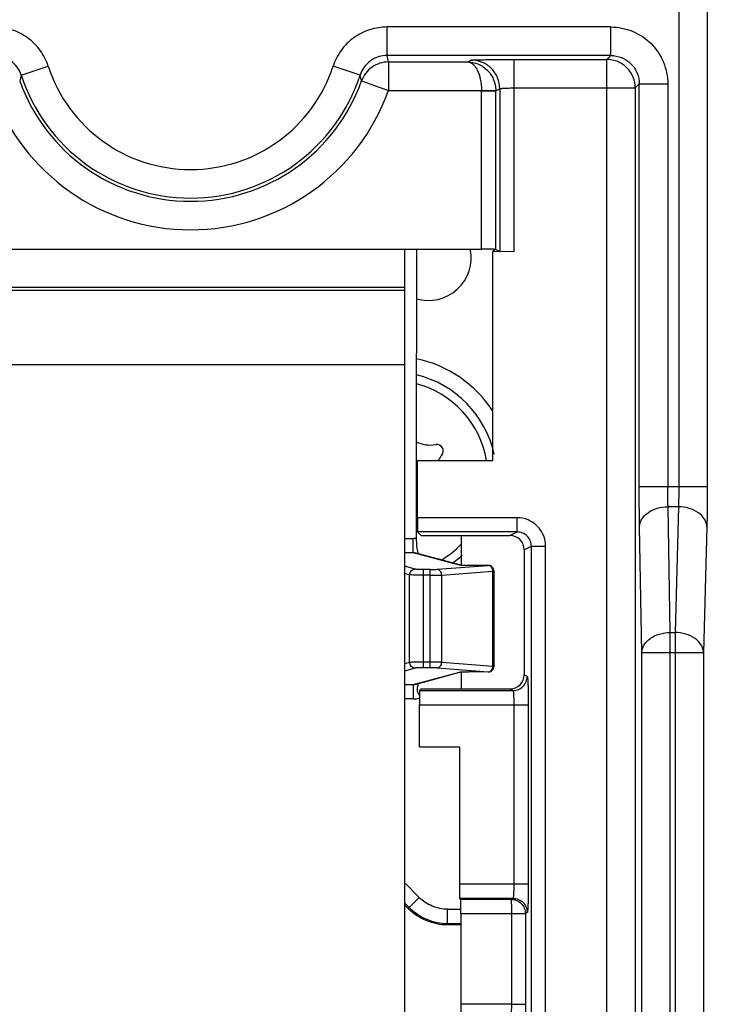
# Model space of a CAD drawing. Units: millimetres. Extents: x 0 to 420, y 0 to 297.
# Drawn here: x 205 to 209, y 191 to 196 of the extents above; entities that cross this region are included whole.
import ezdxf

# ---------------------------------------------------------------- set-up
doc = ezdxf.new("R2010")
doc.units = ezdxf.units.MM
doc.header["$LTSCALE"] = 23.1
doc.layers.get('0').update_dxf_attribs({"linetype": 'CONTINUOUS'})
doc.layers.add('INTF_1', color=7, linetype='CONTINUOUS')
doc.styles.get("Standard").update_dxf_attribs({"font": 'txt', "width": 0.8})
doc.dimstyles.new('DIMSTYLE_1', dxfattribs={"dimtxt": 2.5, "dimasz": 2.5, "dimexe": 1, "dimexo": 0, "dimtad": 1, "dimlfac": 6.666667, "dimtxsty": 'STANDARD', "dimblk": '_FILLED', "dimblk1": '_FILLED', "dimblk2": '_FILLED', "dimcen": 0.09, "dimazin": 2, "dimtp": 0.5, "dimtm": 0.5, "dimtfac": 1, "dimtofl": 0, "dimtmove": 0, "dimatfit": 3, "dimldrblk": '_FILLED', "dimfxl": 1, "dimtolj": 1, "dimarcsym": 0})

# ---------------------------------------------------------------- blocks, each defined once
blk = doc.blocks.new('_FILLED')
at = {"color": 0, "linetype": 'BYBLOCK'}
blk.add_solid([(0, 0), (-1, 0.166), (-1, -0.166)], dxfattribs=at)
blk = doc.blocks.new('*D23')
at = {"color": 2, "linetype": 'CONTINUOUS'}
for p, q in [((205.8478, 203.47), (222.7924, 203.47)), ((221.7924, 203.47), (221.7924, 189.595)), ((221.7924, 175.72), (221.7924, 189.595)), ((205.8478, 175.72), (222.7924, 175.72))]:
    blk.add_line(p, q, dxfattribs=at)
at = {"color": 2, "linetype": 'CONTINUOUS', "xscale": 2.5, "yscale": 2.5, "zscale": 2.5}
for p, rotation in [((221.7924, 203.47), 90), ((221.7924, 175.72), 270)]:
    blk.add_blockref('_FILLED', p, dxfattribs=dict(at, rotation=rotation))

msp = doc.modelspace()

# ---------------------------------------------------------------- linework, layer by layer
at = {"layer": 'INTF_1', "color": 9, "linetype": 'CONTINUOUS'}
for p, q in [((208.8378, 200.8638), (208.8378, 193.8129)), ((208.9877, 200.8638), (208.9877, 193.8129)), ((207.3027, 196.0817), (207.3027, 196.2317)), ((208.4796, 196.2317), (207.3027, 196.2317)), ((208.4796, 196.0817), (208.4796, 196.2317)), ((208.4796, 196.0817), (207.3027, 196.0817)), ((207.3091, 196.0476), (207.3091, 195.8976)), ((207.3091, 196.0476), (207.7267, 196.0476)), ((207.7267, 196.0476), (207.7453, 196.0569)), ((207.9702, 195.049), (207.9702, 196.0607)), ((207.9702, 196.0607), (208.4585, 196.0607)), ((208.4585, 196.0607), (208.4796, 196.0817)), ((208.4585, 182.7544), (208.4585, 196.0607)), ((205.3755, 195.9783), (205.5181, 196.0249)), ((207.1602, 195.9783), (207.0176, 196.0249)), ((207.1678, 195.9481), (207.3091, 195.8976)), ((207.3091, 195.8976), (207.7991, 195.8976)), ((207.7991, 195.8976), (207.8741, 195.8989)), ((207.7991, 195.0622), (207.7991, 195.8964)), ((207.7991, 195.8964), (207.8741, 195.8964)), ((207.8741, 195.8964), (207.8952, 195.9069)), ((207.8741, 195.0609), (207.8741, 195.8964)), ((207.8952, 195.9069), (207.8952, 195.0503)), ((207.9702, 195.9107), (208.6085, 195.9107)), ((208.6085, 195.9107), (208.6295, 195.9318)), ((208.6085, 195.9107), (208.6085, 182.9044)), ((208.6295, 193.8129), (208.6295, 195.9318)), ((208.6295, 195.9318), (208.7795, 195.9318)), ((208.7795, 195.9318), (208.7795, 193.8129)), ((207.3928, 194.86), (202.8928, 194.86)), ((202.8928, 194.455), (207.3928, 194.455)), ((208.6295, 193.8129), (208.9877, 193.8129)), ((208.7926, 193.0447), (208.781, 193.7068)), ((208.8355, 193.7068), (208.781, 193.7068)), ((208.8355, 193.7068), (208.8181, 193.0447)), ((207.9865, 193.6487), (207.4613, 193.6487)), ((207.9865, 193.5737), (207.9865, 193.6487)), ((207.9865, 193.5737), (207.4626, 193.5737)), ((207.9489, 193.5549), (207.9865, 193.5737)), ((208.6426, 192.9386), (208.6311, 193.6007)), ((208.9854, 193.6007), (208.9681, 192.9386)), ((207.3928, 193.5402), (207.4385, 193.5402)), ((207.4385, 193.4653), (207.4385, 193.5402)), ((207.3928, 193.4653), (207.4385, 193.4653)), ((207.4471, 193.463), (207.4385, 193.4653)), ((207.684, 193.3991), (207.4471, 193.463)), ((208.0239, 193.48), (208.0615, 193.4987)), ((208.0615, 190.811), (208.0615, 193.4987)), ((208.0615, 193.4987), (208.1365, 193.4987)), ((208.1365, 190.736), (208.1365, 193.4987)), ((207.4503, 193.3781), (207.3928, 193.3936)), ((207.4208, 193.3481), (207.3928, 193.3557)), ((207.4945, 192.859), (207.4945, 193.3762)), ((207.5283, 193.3762), (207.4945, 193.3762)), ((207.5283, 192.859), (207.5283, 193.3762)), ((207.5651, 193.3772), (207.8348, 193.3974)), ((207.5897, 193.3472), (207.8594, 193.3674)), ((207.7533, 193.3966), (207.753, 193.3966)), ((207.7533, 193.3966), (207.753, 193.3966)), ((207.8348, 193.3974), (207.7533, 193.3966)), ((207.8348, 193.3974), (207.8345, 193.3974)), ((207.8594, 192.8678), (207.8594, 193.3674)), ((207.8594, 193.3674), (207.8648, 193.3674)), ((207.4208, 192.8871), (207.4208, 193.3481)), ((207.5283, 193.3462), (207.4945, 193.3462)), ((207.5897, 192.888), (207.5897, 193.3472)), ((208.7926, 173.2168), (208.7926, 193.0447)), ((208.7926, 193.0447), (208.8181, 193.0447)), ((208.8181, 193.0447), (208.8181, 173.2168)), ((208.6426, 173.3666), (208.6426, 192.9386)), ((208.6426, 192.9386), (208.9681, 192.9386)), ((208.9681, 192.9386), (208.9681, 173.3666)), ((207.4208, 192.8871), (207.3928, 192.8795)), ((207.5283, 192.889), (207.4945, 192.889)), ((207.5897, 192.888), (207.8594, 192.8678)), ((207.4503, 192.8571), (207.3928, 192.8416)), ((207.4471, 192.7722), (207.684, 192.8361)), ((207.5283, 192.859), (207.4945, 192.859)), ((207.5651, 192.858), (207.8348, 192.8378)), ((207.7533, 192.8386), (207.753, 192.8385)), ((207.753, 192.8386), (207.7533, 192.8386)), ((207.7533, 192.8386), (207.8348, 192.8378)), ((207.8348, 192.8378), (207.8345, 192.8378)), ((207.8594, 192.8678), (207.8648, 192.8678)), ((208.0239, 192.8226), (208.0399, 192.8146)), ((207.4385, 192.7699), (207.3928, 192.7699)), ((207.4385, 192.7699), (207.4471, 192.7722)), ((207.4385, 192.7699), (207.4471, 192.7722)), ((207.4385, 192.7699), (207.4385, 192.695)), ((207.4732, 192.7395), (207.965, 192.7396)), ((207.9489, 192.7477), (207.965, 192.7396)), ((207.4385, 192.695), (207.3928, 192.695)), ((207.4719, 192.6645), (208.0451, 192.6646)), ((207.9688, 192.6646), (207.9688, 191.7203)), ((208.0451, 192.6646), (208.0451, 191.7203)), ((207.4708, 191.6503), (207.3928, 191.7282)), ((208.0451, 191.7203), (207.6825, 191.7204)), ((207.4708, 191.6503), (207.4122, 191.5917)), ((207.965, 191.6453), (207.6838, 191.6454)), ((207.965, 191.6453), (207.9551, 191.6404)), ((207.3928, 191.6223), (207.4178, 191.5973)), ((207.6889, 191.6403), (207.9551, 191.6404)), ((207.6208, 191.5053), (207.6208, 191.5882)), ((207.6208, 191.5882), (207.6901, 191.5882)), ((207.6902, 191.5653), (208.0301, 191.5654)), ((207.9564, 191.5654), (207.9564, 191.0879)), ((208.0399, 191.5703), (208.0301, 191.5654)), ((208.0301, 191.5654), (208.0301, 191.0879)), ((207.6208, 191.5133), (207.6902, 191.5133)), ((207.9564, 191.0879), (207.6902, 191.0877)), ((207.9564, 191.0879), (208.0301, 191.0879))]:
    msp.add_line(p, q, dxfattribs=at)
at = {"layer": 'INTF_1', "color": 7, "linetype": 'CONTINUOUS'}
for p, q in [((202.4865, 195.0622), (207.7991, 195.0622)), ((207.3928, 195.0622), (207.3928, 187.045)), ((207.8706, 195.0613), (207.8585, 195.0491)), ((207.8585, 193.9505), (207.8585, 195.0491)), ((207.9702, 195.049), (207.8585, 195.0491)), ((207.8741, 195.0609), (207.8706, 195.0613)), ((207.8741, 195.0609), (207.8952, 195.0503)), ((207.3928, 194.845), (202.8928, 194.845)), ((207.4613, 193.6487), (207.4613, 193.9505)), ((207.4613, 193.9505), (207.8585, 193.9505)), ((207.4828, 193.5534), (207.4626, 193.5737)), ((207.692, 193.5534), (207.4828, 193.5534)), ((207.692, 193.5548), (207.9489, 193.5549)), ((207.692, 193.5548), (207.692, 193.3981)), ((207.6907, 193.3984), (207.4474, 193.464)), ((208.0239, 193.48), (208.0239, 192.8226)), ((207.6912, 193.3983), (207.6907, 193.3984)), ((207.6909, 193.3983), (207.6907, 193.3984)), ((207.7307, 193.3967), (207.7229, 193.3968)), ((207.7392, 193.3966), (207.7307, 193.3967)), ((207.7481, 193.3966), (207.7392, 193.3966)), ((207.8345, 193.3974), (207.7481, 193.3966)), ((207.8648, 192.8678), (207.8648, 193.3674)), ((207.6906, 192.8368), (207.6909, 192.8369)), ((207.692, 192.8371), (207.692, 192.7477)), ((207.711, 192.8381), (207.7171, 192.8383)), ((207.7171, 192.8383), (207.7239, 192.8384)), ((207.7239, 192.8384), (207.7315, 192.8385)), ((207.7315, 192.8385), (207.7396, 192.8386)), ((207.7396, 192.8386), (207.7482, 192.8386)), ((207.7482, 192.8386), (207.8345, 192.8378)), ((207.4732, 192.7395), (207.4814, 192.7477)), ((207.4814, 192.7477), (207.692, 192.7477)), ((207.692, 192.7477), (207.9489, 192.7477)), ((207.4719, 192.4423), (207.4719, 192.6645)), ((207.4719, 192.4423), (207.6825, 192.4424)), ((207.6825, 192.4424), (207.6825, 191.7204)), ((207.6838, 191.6454), (207.6889, 191.6403)), ((207.4122, 191.5917), (207.3928, 191.611)), ((207.6902, 191.5653), (207.6902, 191.0877)), ((207.6902, 191.5053), (207.6208, 191.5053))]:
    msp.add_line(p, q, dxfattribs=at)
for points in [[(207.7229, 193.3968), (207.7158, 193.3969), (207.7126, 193.397), (207.7096, 193.3971), (207.7068, 193.3972), (207.7043, 193.3974), (207.702, 193.3975), (207.6999, 193.3976), (207.698, 193.3977), (207.6964, 193.3978), (207.695, 193.3979), (207.6937, 193.398), (207.6927, 193.3981), (207.6918, 193.3982), (207.6912, 193.3983)], [(207.4473, 192.7712), (207.5328, 192.7941), (207.6909, 192.8369)], [(207.6909, 192.8369), (207.691, 192.8369), (207.6916, 192.8369), (207.6924, 192.837), (207.6934, 192.8371), (207.6945, 192.8372), (207.6959, 192.8373), (207.6974, 192.8374), (207.6992, 192.8375), (207.7011, 192.8377), (207.7033, 192.8378), (207.7056, 192.8379), (207.7082, 192.838), (207.711, 192.8381)]]:
    msp.add_lwpolyline(points, dxfattribs=at)
at = {"layer": 'INTF_1', "color": 9, "linetype": 'CONTINUOUS'}
for centre, radius, start, end in [((205.9371, 195.8098), 1.3924, 9.8324, 11.2609), ((206.2678, 196.27), 0.7888, 198.1033, 341.8967), ((206.5394, 195.666), 1.2051, 164.9794, 166.46), ((206.2678, 196.27), 0.9558, 199.6799, 340.3201), ((206.2678, 196.27), 0.9388, 198.1033, 341.8967), ((205.9963, 195.666), 1.2051, 13.54, 15.0206), ((206.2678, 196.27), 1.1058, 199.6799, 340.3201), ((207.7241, 195.8964), 0.0751, 0.0003, 0.9646), ((207.724, 195.8963), 0.1501, 0.0178, 0.9822), ((207.3245, 193.8621), 0.5093, 10.0147, 74.9891), ((207.4385, 193.431), 0.1092, 81.0035, 89.9904), ((207.3245, 193.8621), 0.5093, 300.9369, 316.3176), ((207.4376, 193.4278), 0.0374, 74.9072, 88.6663), ((207.6843, 193.3701), 0.029, 77.1784, 90.5637), ((207.8341, 193.3769), 0.0205, 79.0106, 87.875), ((207.6843, 192.8651), 0.029, 269.4353, 282.6144), ((207.8341, 192.8583), 0.0205, 272.125, 280.9894), ((207.4376, 192.8074), 0.0375, 271.3374, 285.0321), ((207.4384, 192.8048), 0.1098, 270.0605, 287.8578), ((207.6208, 191.8005), 0.2873, 225.0363, 269.9887)]:
    msp.add_arc(centre, radius, start, end, dxfattribs=at)
at = {"layer": 'INTF_1', "color": 7, "linetype": 'CONTINUOUS'}
for centre, radius, start, end in [((207.5195, 195.0171), 0.225, 253.5747, 11.5905), ((207.3245, 193.8621), 0.6375, 33.043, 78.0971), ((207.3245, 193.862), 0.555, 12.5618, 76.2148), ((207.5307, 194.219), 0.1875, 245.8935, 278.5903), ((207.5638, 193.9999), 0.034, 321.4097, 98.5903), ((207.737, 193.8617), 0.1875, 141.4097, 151.3954), ((207.5307, 193.5045), 0.1875, 112.0618, 114.0883), ((207.3245, 193.862), 0.555, 304.9987, 312.198), ((207.8348, 193.3674), 0.03, 0.0001, 90.5267), ((207.8348, 192.8678), 0.03, 269.4733, 359.9999), ((207.6745, 192.7172), 0.2175, 164.3218, 168.479)]:
    msp.add_arc(centre, radius, start, end, dxfattribs=at)
for centre, major_axis, ratio, start_param, end_param in [((207.4626, 193.6487), (0, 0.075), 0.017455, -4.712389, -3.159046), ((207.9488, 193.4799), (0.0704, 0.0261), 0.998596, -0.353831, 1.216356), ((207.9488, 192.8227), (0.0704, -0.026), 0.998596, -1.216453, 0.353735), ((207.4732, 192.6645), (0, 0.075), 0.017463, 0.017456, 1.570807), ((207.6838, 191.7204), (0, 0.075), 0.017463, 1.570786, 3.124137), ((207.6889, 191.5653), (0, 0.075), 0.017452, -1.570796, -0.017445), ((207.6915, 191.0877), (0, 0.075), 0.017452, 1.570796, 3.106691)]:
    msp.add_ellipse(centre, major_axis=major_axis, ratio=ratio, start_param=start_param, end_param=end_param, dxfattribs=at)
at = {"layer": 'INTF_1', "color": 9, "linetype": 'CONTINUOUS'}
for points, knots in [([(205.5181, 196.0249), (205.5084, 196.0546), (205.4794, 196.1114), (205.412, 196.1786), (205.3271, 196.2218), (205.2642, 196.2317), (205.2329, 196.2317)], [0, 0, 0, 0, 0.25, 0.5, 0.75, 1, 1, 1, 1]), ([(207.3027, 196.2317), (207.2715, 196.2317), (207.2086, 196.2218), (207.1237, 196.1786), (207.0563, 196.1114), (207.0273, 196.0546), (207.0176, 196.0249)], [0, 0, 0, 0, 0.25, 0.499999, 0.749999, 1, 1, 1, 1]), ([(208.4796, 196.2317), (208.5186, 196.2317), (208.5975, 196.2161), (208.6972, 196.1494), (208.7639, 196.0497), (208.7795, 195.9708), (208.7795, 195.9318)], [0, 0, 0, 0, 0.25, 0.5, 0.75, 1, 1, 1, 1]), ([(205.3755, 195.9783), (205.3707, 195.9932), (205.3562, 196.0215), (205.3225, 196.0552), (205.28, 196.0768), (205.2486, 196.0817), (205.2329, 196.0817)], [0, 0, 0, 0, 0.249987, 0.499984, 0.74999, 1, 1, 1, 1]), ([(207.3027, 196.0817), (207.2871, 196.0817), (207.2556, 196.0768), (207.2132, 196.0552), (207.1795, 196.0215), (207.165, 195.9932), (207.1602, 195.9783)], [0, 0, 0, 0, 0.250009, 0.500015, 0.750012, 1, 1, 1, 1]), ([(207.3091, 196.0476), (207.2938, 196.0476), (207.263, 196.0429), (207.2213, 196.0222), (207.1878, 195.9899), (207.173, 195.9625), (207.1678, 195.9481)], [0, 0, 0, 0, 0.25001, 0.500017, 0.750014, 1, 1, 1, 1]), ([(207.7267, 196.0476), (207.7313, 196.0474), (207.7409, 196.0451), (207.7541, 196.0364), (207.7663, 196.0229), (207.7817, 195.997), (207.7952, 195.9546), (207.799, 195.9176), (207.7991, 195.8976)], [0, 0, 0, 0, 0.076424, 0.161895, 0.261944, 0.379354, 0.665525, 1, 1, 1, 1]), ([(207.7267, 196.0476), (207.7449, 196.0474), (207.7821, 196.04), (207.8305, 196.0084), (207.8649, 195.9593), (207.8737, 195.9191), (207.8741, 195.8989)], [0, 0, 0, 0, 0.236778, 0.480865, 0.736053, 1, 1, 1, 1]), ([(207.7453, 196.0569), (207.7459, 196.0572), (207.7478, 196.0573), (207.7516, 196.0578), (207.7575, 196.0581), (207.7653, 196.0584), (207.7749, 196.0587), (207.7914, 196.0592), (207.8158, 196.0597), (207.8491, 196.0601), (207.8869, 196.0605), (207.9278, 196.0607), (207.9559, 196.0607), (207.9702, 196.0607)], [0, 0, 0, 0, 0.00812, 0.025275, 0.051372, 0.086187, 0.129406, 0.180634, 0.305169, 0.455227, 0.625301, 0.809144, 1, 1, 1, 1]), ([(207.8952, 195.9069), (207.8952, 195.9264), (207.8874, 195.9659), (207.854, 196.0157), (207.8042, 196.0491), (207.7648, 196.0569), (207.7453, 196.0569)], [0, 0, 0, 0, 0.250032, 0.500075, 0.750073, 1, 1, 1, 1]), ([(208.6085, 195.9107), (208.6085, 195.9302), (208.6007, 195.9697), (208.5673, 196.0195), (208.5175, 196.0529), (208.478, 196.0607), (208.4585, 196.0607)], [0, 0, 0, 0, 0.24999, 0.5, 0.75001, 1, 1, 1, 1]), ([(208.4796, 196.0817), (208.4991, 196.0817), (208.5385, 196.074), (208.5884, 196.0406), (208.6218, 195.9907), (208.6295, 195.9513), (208.6295, 195.9318)], [0, 0, 0, 0, 0.250007, 0.500032, 0.750041, 1, 1, 1, 1]), ([(207.8952, 195.9069), (207.8954, 195.9071), (207.896, 195.9074), (207.8973, 195.9078), (207.8993, 195.9081), (207.9031, 195.9086), (207.9095, 195.9091), (207.9187, 195.9097), (207.9298, 195.9101), (207.9472, 195.9106), (207.9608, 195.9107), (207.9702, 195.9107)], [0, 0, 0, 0, 0.009354, 0.027054, 0.053432, 0.088377, 0.182797, 0.307072, 0.456733, 0.626335, 1, 1, 1, 1]), ([(208.6311, 193.6007), (208.6308, 193.6159), (208.6298, 193.6866), (208.6295, 193.7573), (208.6295, 193.8129)], [0, 0, 0, 0, 0.214312, 1, 1, 1, 1]), ([(208.781, 193.7068), (208.7808, 193.7144), (208.7798, 193.7497), (208.7795, 193.7851), (208.7795, 193.8129)], [0, 0, 0, 0, 0.214333, 1, 1, 1, 1]), ([(208.8378, 193.8129), (208.8378, 193.7937), (208.8374, 193.7584), (208.8363, 193.723), (208.8355, 193.7068)], [0, 0, 0, 0, 0.54115, 1, 1, 1, 1]), ([(208.9877, 193.8129), (208.9877, 193.7746), (208.9874, 193.7039), (208.9863, 193.6332), (208.9854, 193.6007)], [0, 0, 0, 0, 0.541184, 1, 1, 1, 1]), ([(208.6311, 193.6007), (208.6312, 193.6077), (208.6334, 193.6218), (208.6459, 193.6493), (208.6758, 193.6791), (208.7246, 193.7013), (208.7619, 193.7066), (208.781, 193.7068)], [0, 0, 0, 0, 0.103418, 0.210949, 0.446385, 0.713378, 1, 1, 1, 1]), ([(208.9854, 193.6007), (208.9853, 193.6076), (208.9829, 193.6218), (208.9703, 193.6492), (208.9404, 193.6788), (208.8918, 193.7011), (208.8546, 193.7065), (208.8355, 193.7068)], [0, 0, 0, 0, 0.103347, 0.210972, 0.446749, 0.713789, 1, 1, 1, 1]), ([(208.1365, 193.4987), (208.1365, 193.5183), (208.1286, 193.5577), (208.0953, 193.6075), (208.0454, 193.6409), (208.006, 193.6487), (207.9865, 193.6487)], [0, 0, 0, 0, 0.249999, 0.499997, 0.749997, 1, 1, 1, 1]), ([(208.0615, 193.4987), (208.0615, 193.5085), (208.0576, 193.5282), (208.0409, 193.5532), (208.0159, 193.5698), (207.9962, 193.5737), (207.9865, 193.5737)], [0, 0, 0, 0, 0.250027, 0.500063, 0.750062, 1, 1, 1, 1]), ([(207.4208, 193.3481), (207.4209, 193.352), (207.4225, 193.3598), (207.429, 193.3697), (207.4387, 193.3764), (207.4465, 193.378), (207.4503, 193.3781)], [0, 0, 0, 0, 0.251631, 0.502776, 0.752302, 1, 1, 1, 1]), ([(207.4945, 193.3762), (207.4894, 193.3762), (207.4798, 193.3763), (207.4669, 193.3766), (207.4573, 193.3772), (207.4521, 193.3776), (207.4503, 193.3781)], [0, 0, 0, 0, 0.343834, 0.647218, 0.874646, 1, 1, 1, 1]), ([(207.5283, 193.3762), (207.5318, 193.3762), (207.5441, 193.3763), (207.5564, 193.3765), (207.5651, 193.3772)], [0, 0, 0, 0, 0.290115, 1, 1, 1, 1]), ([(207.5897, 193.3472), (207.5895, 193.3546), (207.5858, 193.3659), (207.5749, 193.3752), (207.5683, 193.3771), (207.5651, 193.3772)], [0, 0, 0, 0, 0.527796, 0.771909, 1, 1, 1, 1]), ([(207.691, 193.3981), (207.6902, 193.3982), (207.6879, 193.3984), (207.6855, 193.3987), (207.684, 193.3991)], [0, 0, 0, 0, 0.331012, 1, 1, 1, 1]), ([(207.753, 193.3966), (207.7412, 193.3965), (207.7205, 193.3967), (207.6998, 193.3973), (207.691, 193.3981)], [0, 0, 0, 0, 0.573172, 1, 1, 1, 1]), ([(207.8594, 193.3674), (207.8592, 193.3742), (207.856, 193.3845), (207.8467, 193.3939), (207.8409, 193.3964), (207.838, 193.397)], [0, 0, 0, 0, 0.525265, 0.770651, 1, 1, 1, 1]), ([(207.4945, 193.3462), (207.486, 193.3462), (207.4701, 193.3463), (207.4486, 193.3466), (207.4325, 193.3472), (207.4239, 193.3476), (207.4208, 193.3481)], [0, 0, 0, 0, 0.344094, 0.647706, 0.875185, 1, 1, 1, 1]), ([(207.5283, 193.3462), (207.5342, 193.3462), (207.5547, 193.3463), (207.5752, 193.3466), (207.5897, 193.3472)], [0, 0, 0, 0, 0.290138, 1, 1, 1, 1]), ([(208.6426, 192.9386), (208.6427, 192.9455), (208.645, 192.9597), (208.6574, 192.9872), (208.6873, 193.017), (208.7361, 193.0391), (208.7734, 193.0445), (208.7926, 193.0447)], [0, 0, 0, 0, 0.103418, 0.210949, 0.446385, 0.713378, 1, 1, 1, 1]), ([(208.9681, 192.9386), (208.9679, 192.9455), (208.9656, 192.9596), (208.953, 192.987), (208.9231, 193.0167), (208.8744, 193.0389), (208.8373, 193.0444), (208.8181, 193.0447)], [0, 0, 0, 0, 0.103347, 0.210972, 0.446749, 0.713789, 1, 1, 1, 1]), ([(207.4945, 192.889), (207.486, 192.889), (207.4701, 192.8889), (207.4486, 192.8886), (207.4325, 192.8879), (207.4239, 192.8876), (207.4208, 192.8871)], [0, 0, 0, 0, 0.344094, 0.647706, 0.875185, 1, 1, 1, 1]), ([(207.4503, 192.8571), (207.4465, 192.8571), (207.4387, 192.8588), (207.429, 192.8655), (207.4225, 192.8754), (207.4209, 192.8832), (207.4208, 192.8871)], [0, 0, 0, 0, 0.247698, 0.497224, 0.748369, 1, 1, 1, 1]), ([(207.5897, 192.888), (207.5857, 192.8882), (207.5652, 192.8888), (207.5447, 192.889), (207.5283, 192.889)], [0, 0, 0, 0, 0.195153, 1, 1, 1, 1]), ([(207.5651, 192.858), (207.5683, 192.8581), (207.5749, 192.86), (207.5858, 192.8693), (207.5895, 192.8806), (207.5897, 192.888)], [0, 0, 0, 0, 0.228091, 0.472204, 1, 1, 1, 1]), ([(207.4945, 192.859), (207.4894, 192.859), (207.4798, 192.8589), (207.4669, 192.8586), (207.4573, 192.858), (207.4521, 192.8576), (207.4503, 192.8571)], [0, 0, 0, 0, 0.343835, 0.647218, 0.874646, 1, 1, 1, 1]), ([(207.5651, 192.858), (207.5627, 192.8582), (207.5504, 192.8589), (207.5381, 192.859), (207.5283, 192.859)], [0, 0, 0, 0, 0.195247, 1, 1, 1, 1]), ([(207.684, 192.8361), (207.6844, 192.8362), (207.6867, 192.8367), (207.689, 192.8369), (207.691, 192.8371)], [0, 0, 0, 0, 0.167924, 1, 1, 1, 1]), ([(207.691, 192.8371), (207.6998, 192.8379), (207.7205, 192.8385), (207.7412, 192.8387), (207.753, 192.8386)], [0, 0, 0, 0, 0.426713, 1, 1, 1, 1]), ([(207.838, 192.8382), (207.8409, 192.8388), (207.8467, 192.8413), (207.856, 192.8506), (207.8592, 192.861), (207.8594, 192.8678)], [0, 0, 0, 0, 0.229349, 0.474735, 1, 1, 1, 1]), ([(207.965, 192.7396), (207.9747, 192.7396), (207.9944, 192.7435), (208.0193, 192.7602), (208.036, 192.7851), (208.0399, 192.8048), (208.0399, 192.8146)], [0, 0, 0, 0, 0.249927, 0.499925, 0.749968, 1, 1, 1, 1]), ([(208.0399, 192.8146), (208.0402, 192.8144), (208.0406, 192.8131), (208.0411, 192.8109), (208.0415, 192.8071), (208.042, 192.802), (208.0424, 192.7956), (208.043, 192.7847), (208.0437, 192.7684), (208.0443, 192.7461), (208.0447, 192.7207), (208.045, 192.6932), (208.0451, 192.6743), (208.0451, 192.6646)], [0, 0, 0, 0, 0.007223, 0.023297, 0.048426, 0.082444, 0.125061, 0.175888, 0.300216, 0.450796, 0.621991, 0.807378, 1, 1, 1, 1]), ([(207.965, 192.7396), (207.9652, 192.7395), (207.9655, 192.7389), (207.9658, 192.7378), (207.9661, 192.7358), (207.9667, 192.7321), (207.9672, 192.7258), (207.9678, 192.7165), (207.9682, 192.7054), (207.9686, 192.6927), (207.9688, 192.6789), (207.9688, 192.6694), (207.9688, 192.6646)], [0, 0, 0, 0, 0.008126, 0.024581, 0.049904, 0.084015, 0.177447, 0.301604, 0.451909, 0.622763, 0.807773, 1, 1, 1, 1]), ([(207.9688, 191.7203), (207.9688, 191.7155), (207.9688, 191.706), (207.9686, 191.6922), (207.9682, 191.6795), (207.9678, 191.6684), (207.9672, 191.6592), (207.9667, 191.6529), (207.9661, 191.6491), (207.9658, 191.6472), (207.9655, 191.646), (207.9652, 191.6454), (207.965, 191.6453)], [0, 0, 0, 0, 0.192226, 0.377236, 0.54809, 0.698396, 0.822552, 0.915985, 0.950096, 0.975419, 0.991874, 1, 1, 1, 1]), ([(208.0451, 191.7203), (208.0451, 191.7107), (208.045, 191.6917), (208.0447, 191.6642), (208.0443, 191.6388), (208.0437, 191.6165), (208.043, 191.6002), (208.0424, 191.5893), (208.042, 191.5829), (208.0415, 191.5779), (208.0411, 191.574), (208.0406, 191.5718), (208.0402, 191.5705), (208.0399, 191.5703)], [0, 0, 0, 0, 0.192621, 0.378008, 0.549203, 0.699783, 0.824111, 0.874939, 0.917555, 0.951574, 0.976702, 0.992777, 1, 1, 1, 1]), ([(207.6208, 191.5882), (207.5932, 191.5882), (207.5377, 191.5997), (207.4903, 191.6308), (207.4708, 191.6503)], [0, 0, 0, 0, 0.500015, 1, 1, 1, 1]), ([(207.965, 191.6453), (207.9747, 191.6453), (207.9944, 191.6414), (208.0193, 191.6247), (208.036, 191.5998), (208.0399, 191.5801), (208.0399, 191.5703)], [0, 0, 0, 0, 0.249927, 0.499925, 0.749968, 1, 1, 1, 1]), ([(207.9551, 191.6404), (207.9552, 191.6403), (207.9552, 191.6396), (207.9554, 191.6385), (207.9555, 191.6366), (207.9556, 191.6341), (207.9557, 191.6309), (207.9559, 191.6255), (207.956, 191.6173), (207.9562, 191.6061), (207.9563, 191.5934), (207.9564, 191.5797), (207.9564, 191.5702), (207.9564, 191.5654)], [0, 0, 0, 0, 0.006617, 0.022456, 0.047464, 0.081426, 0.124028, 0.174873, 0.299307, 0.450063, 0.621479, 0.807117, 1, 1, 1, 1]), ([(207.9551, 191.6404), (207.9648, 191.6404), (207.9846, 191.6365), (208.0095, 191.6198), (208.0261, 191.5949), (208.03, 191.5751), (208.0301, 191.5654)], [0, 0, 0, 0, 0.249927, 0.499925, 0.749968, 1, 1, 1, 1]), ([(207.9564, 191.0879), (207.9564, 191.0785), (207.9562, 191.0648), (207.9554, 191.0475), (207.9546, 191.0363), (207.9537, 191.0271), (207.9527, 191.0201), (207.9517, 191.0158), (207.9508, 191.0137), (207.9503, 191.013), (207.95, 191.0129)], [0, 0, 0, 0, 0.372052, 0.540846, 0.689774, 0.813528, 0.907858, 0.969895, 0.98861, 1, 1, 1, 1]), ([(208.0301, 191.0879), (208.0301, 191.0783), (208.03, 191.0596), (208.0297, 191.0323), (208.0293, 191.0071), (208.0287, 190.9849), (208.028, 190.9686), (208.0274, 190.9577), (208.027, 190.9512), (208.0265, 190.9461), (208.0261, 190.9421), (208.0256, 190.9396), (208.0253, 190.9383), (208.025, 190.938)], [0, 0, 0, 0, 0.190719, 0.374413, 0.544323, 0.694216, 0.818615, 0.869802, 0.913009, 0.947854, 0.974042, 0.991396, 1, 1, 1, 1])]:
    msp.add_open_spline(points, degree=3, knots=knots, dxfattribs=at)
at = {"layer": 'INTF_1', "color": 7, "linetype": 'CONTINUOUS'}
msp.add_open_spline([(207.456, 195.0622), (207.4561, 194.5544), (207.4556, 194.0466), (207.4556, 193.5388)], degree=3, dxfattribs=at)
for points, knots in [([(207.8706, 195.0613), (207.8616, 195.0618), (207.8377, 195.062), (207.8139, 195.0622), (207.7991, 195.0622)], [0, 0, 0, 0, 0.380207, 1, 1, 1, 1]), ([(207.4556, 193.5388), (207.4556, 193.5308), (207.4563, 193.504), (207.46, 193.4772), (207.4651, 193.4592)], [0, 0, 0, 0, 0.300298, 1, 1, 1, 1]), ([(207.4614, 192.7607), (207.4599, 192.7533), (207.4594, 192.7363), (207.4666, 192.7205), (207.4722, 192.7133)], [0, 0, 0, 0, 0.452273, 1, 1, 1, 1]), ([(207.6208, 191.5053), (207.5825, 191.5053), (207.5052, 191.5211), (207.4393, 191.5645), (207.4122, 191.5917)], [0, 0, 0, 0, 0.500002, 1, 1, 1, 1])]:
    msp.add_open_spline(points, degree=3, knots=knots, dxfattribs=at)

# ---------------------------------------------------------------- dimensions: what is measured, and where the dimension line sits
at = {"color": 2, "linetype": 'CONTINUOUS'}
dim = msp.add_linear_dim(base=(221.7924, 175.72), p1=(205.8478, 203.47), p2=(205.8478, 175.72), angle=270, dimstyle='DIMSTYLE_1', dxfattribs=at)
dim.commit()
dim.dimension.update_dxf_attribs({"geometry": '*D23', "text_midpoint": (221.7924, 186.595), "dimtype": 160})

doc.saveas('drawing.dxf')
